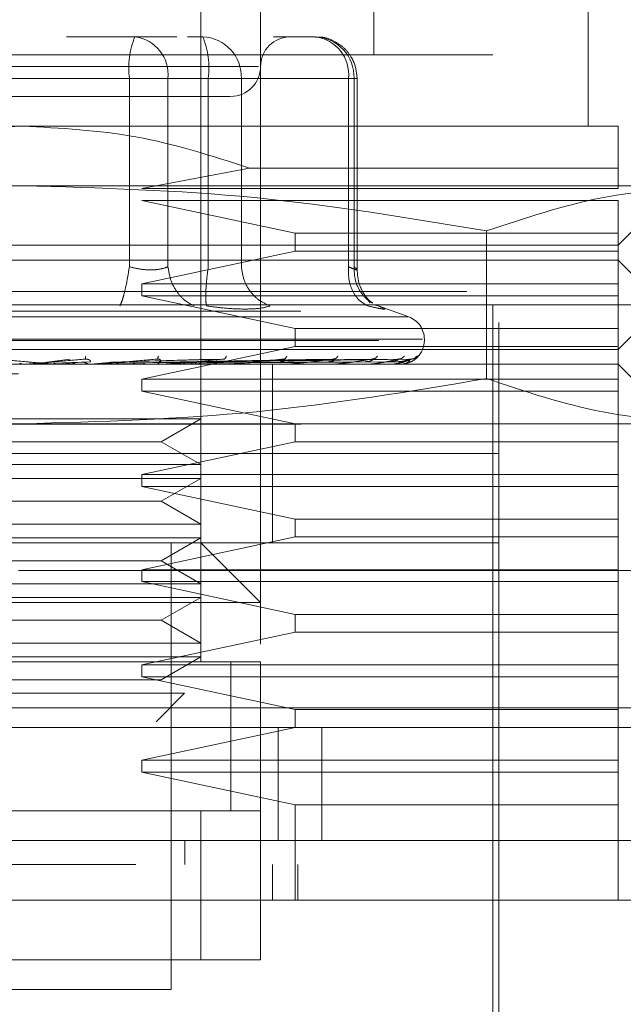
# Model space of a CAD drawing. Units: inches. Extents: x 0 to 23.4, y 0 to 16.5.
# Drawn here: x 7 to 7.1, y 13.3 to 13.5 of the extents above; entities that cross this region are included whole.
import ezdxf

# ---------------------------------------------------------------- set-up
doc = ezdxf.new("R2010")
doc.units = ezdxf.units.IN
doc.header["$MEASUREMENT"] = 0
doc.linetypes.add('HIDDEN', pattern=[0.07500000000000001, 0.05, -0.025])

msp = doc.modelspace()

# ---------------------------------------------------------------- linework, layer by layer
at = {"color": 7, "linetype": 'HIDDEN', "lineweight": 0}
for p, q in [((7.0687748072, 13.385797992), (7.0687748072, 13.5039082282)), ((7.0916094529, 13.4661129526), (7.0916094529, 13.5039082282)), ((7.076648823, 13.4881601967), (7.076648823, 13.385797992)), ((7.1199559096, 13.4566641337), (7.1199559096, 13.4881601967)), ((7.108144886, 13.3306798818), (7.108144886, 13.480286181)), ((7.0600433122, 13.4684751574), (7.051021512, 13.4684751574)), ((7.0655984274, 13.4684751574), (7.0600433122, 13.4684751574)), ((7.0669764589, 13.4684751574), (7.0690138073, 13.4684751574)), ((7.0839043595, 13.4684751574), (7.0783492443, 13.4684751574)), ((7.1073574844, 13.4661129526), (6.9829480356, 13.4661129526)), ((7.1073574844, 13.3330420865), (7.1073574844, 13.4661129526)), ((7.0763712433, 13.4645381495), (7.0136611088, 13.4645381495)), ((7.0593131556, 13.4629633463), (7.0205615561, 13.4629633463)), ((7.0309923644, 13.4629633463), (7.0697439639, 13.4629633463)), ((7.0593131556, 13.4380724399), (7.0593131556, 13.4629633463)), ((7.0644095338, 13.4629633463), (7.0593131556, 13.4629633463)), ((7.0644095338, 13.4629633463), (7.0644095338, 13.4380724399)), ((7.0882705811, 13.4629633463), (7.0644095338, 13.4629633463)), ((7.0697439639, 13.4629633463), (7.0723777587, 13.4629633463)), ((7.0697439639, 13.4380724399), (7.0697439639, 13.4629633463)), ((7.0723777587, 13.4629633463), (7.0741101855, 13.4629633463)), ((7.0741101855, 13.4629633463), (7.0890007377, 13.4629633463)), ((7.0741101855, 13.4380724399), (7.0741101855, 13.4629633463)), ((7.0882705811, 13.4380724399), (7.0882705811, 13.4629633463)), ((7.0882705811, 13.4629633463), (7.0894161599, 13.4629633463)), ((7.0890007377, 13.4629633463), (7.0890007377, 13.4380724399)), ((7.0894161705, 13.4376191203), (7.0894161705, 13.4629633463)), ((7.04515276, 13.4566641337), (6.9664126025, 13.4566641337)), ((7.1238929175, 13.4566641337), (7.04515276, 13.4566641337)), ((7.0752076553, 13.4511231597), (7.0609793358, 13.4483964172)), ((7.1238929175, 13.4511231597), (7.0752076553, 13.4511231597)), ((7.1238929175, 13.4483964172), (7.1238929175, 13.4511231597)), ((7.04515276, 13.448790118), (6.9530949415, 13.448790118)), ((7.1372105785, 13.448790118), (7.04515276, 13.448790118)), ((7.1238929175, 13.4409161023), (7.1317669332, 13.448790118)), ((7.0609793358, 13.4483964172), (7.1238929175, 13.4483964172)), ((7.0609793358, 13.4468216141), (7.0812360332, 13.4424909054)), ((7.1238929175, 13.4468216141), (7.0609793358, 13.4468216141)), ((7.1238929175, 13.4424909054), (7.1238929175, 13.4468216141)), ((7.0812360332, 13.4424909054), (7.0812360332, 13.4401287007)), ((7.0812360332, 13.4424909054), (7.1238929175, 13.4424909054)), ((7.106524639, 13.442804793), (7.1065246392, 13.4232793801)), ((7.1238929175, 13.4401287007), (7.1238929175, 13.4424909054)), ((6.9664126025, 13.4409161023), (7.04515276, 13.4409161023)), ((7.04515276, 13.4409161023), (7.1238929175, 13.4409161023)), ((7.0812360332, 13.4401287007), (7.0609793358, 13.435797992)), ((7.1238929175, 13.4401287007), (7.0812360332, 13.4401287007)), ((7.1238929175, 13.435797992), (7.1238929175, 13.4401287007)), ((7.1238929175, 13.4389475983), (6.9664126025, 13.4389475983)), ((7.1297984293, 13.4330420865), (7.1238929175, 13.4389475983)), ((7.0609793358, 13.435797992), (7.0609793358, 13.4342231889)), ((7.0609793358, 13.435797992), (7.1238929175, 13.435797992)), ((7.1238929175, 13.4342231889), (7.1238929175, 13.435797992)), ((4.0038910246, 13.4347798795), (7.4587710246, 13.4347798795)), ((7.04515276, 13.4330420865), (6.9605070907, 13.4330420865)), ((7.1297984293, 13.4330420865), (7.04515276, 13.4330420865)), ((7.0609793358, 13.4342231889), (7.0812360332, 13.4298924802)), ((7.1238929175, 13.4342231889), (7.0609793358, 13.4342231889)), ((7.0911236296, 13.4332821025), (7.0908144132, 13.4336977178)), ((7.0915960417, 13.4330183103), (7.0922123437, 13.4328930317)), ((7.0962299888, 13.4314341655), (7.0918379882, 13.433032723)), ((7.1238929175, 13.4298924802), (7.1238929175, 13.4342231889)), ((7.1238929175, 13.4271365747), (7.1297984293, 13.4330420865)), ((3.9819610246, 13.4321798795), (7.4807010246, 13.4321798795)), ((7.0961601274, 13.4314341655), (6.9941453926, 13.4314341655)), ((7.0812360332, 13.4298924802), (7.0812360332, 13.4275302755)), ((7.0812360332, 13.4298924802), (7.1238929175, 13.4298924802)), ((7.1238929175, 13.4275302755), (7.1238929175, 13.4298924802)), ((7.0980376415, 13.4284745037), (6.9920103942, 13.4284745037)), ((6.9922678785, 13.4283176771), (7.0982951258, 13.4283176771)), ((7.0983023663, 13.4283176771), (7.0983023663, 13.4284745037)), ((7.04515276, 13.4271365747), (6.9664126025, 13.4271365747)), ((7.1238929175, 13.4271365747), (7.04515276, 13.4271365747)), ((7.0812360332, 13.4275302755), (7.0609793358, 13.4231995668)), ((7.1238929175, 13.4275302755), (7.0812360332, 13.4275302755)), ((7.1238929175, 13.4231995668), (7.1238929175, 13.4275302755)), ((7.1238929175, 13.4251680708), (6.9664126025, 13.4251680708)), ((7.0493595051, 13.4251725652), (7.0471131917, 13.4251725652)), ((7.04839141, 13.4254525812), (7.0514864029, 13.4258520057)), ((7.0486370652, 13.4254525812), (7.0534756796, 13.4258520057)), ((7.0541200362, 13.4255013101), (7.0492962831, 13.4253126064)), ((7.0499038808, 13.4251725652), (7.0529953737, 13.4254525812)), ((7.0499038808, 13.4251725652), (7.0551530995, 13.4251725652)), ((7.0534941652, 13.4258808141), (7.0536554529, 13.4258537061)), ((7.0541971662, 13.4251725652), (7.0570702296, 13.4254525812)), ((7.0547054397, 13.4251904576), (7.0550035907, 13.4252200794)), ((7.0558034536, 13.4251725652), (7.055721903, 13.4251725652)), ((7.068513195, 13.4255013101), (7.0562717519, 13.4253126064)), ((7.0587124952, 13.4251725652), (7.0563050446, 13.4251725652)), ((7.0568552982, 13.4254525812), (7.0700292424, 13.4258520057)), ((7.0570702296, 13.4254525812), (7.0717697222, 13.4258520057)), ((7.0717609401, 13.4255013101), (7.0576429257, 13.4253126064)), ((7.0611381841, 13.4251725652), (7.0595289658, 13.4251725652)), ((7.0630115741, 13.425882972), (7.0631347624, 13.425852087)), ((7.0636426325, 13.4254525812), (7.0850081742, 13.4258520057)), ((7.0637960481, 13.4254525812), (7.0862505087, 13.4258520057)), ((7.0638210091, 13.4251904576), (7.0642120231, 13.4252200794)), ((7.0855898461, 13.4255013101), (7.0642001754, 13.4253126064)), ((7.0654084086, 13.4251725652), (7.0726443962, 13.4251725652)), ((7.0675754011, 13.4251725652), (7.0654084086, 13.4251725652)), ((7.088707422, 13.4255013101), (7.0657746623, 13.4253126064)), ((7.0660901986, 13.4254525812), (7.0904615024, 13.4258520057)), ((7.0662039219, 13.4254525812), (7.0913824154, 13.4258520057)), ((7.0904258508, 13.4255013101), (7.0665001701, 13.4253126064)), ((7.0925690222, 13.4255013101), (7.067582548, 13.4253126064)), ((7.0677810312, 13.4254525812), (7.0942772546, 13.4258520057)), ((7.067850952, 13.4254525812), (7.0948434618, 13.4258520057)), ((7.093625568, 13.4255013101), (7.0680286137, 13.4253126064)), ((7.094716875, 13.4255013101), (7.0685797626, 13.4253126064)), ((7.0686540191, 13.4254525812), (7.0963175196, 13.4258520057)), ((7.0686776102, 13.4254525812), (7.0965085569, 13.4258520057)), ((7.0950733516, 13.4255013101), (7.0687302644, 13.4253126064)), ((7.0718874211, 13.4258854804), (7.0719496998, 13.425851441)), ((7.0722618594, 13.4251904576), (7.0727316041, 13.4252200794)), ((7.0738294862, 13.4251725652), (7.0800514261, 13.4251725652)), ((7.0782236261, 13.4133570471), (7.0782236261, 13.4251680708)), ((7.0797229162, 13.4251904576), (7.0802544138, 13.4252200794)), ((7.0798019317, 13.42588867), (7.0797982441, 13.4258743937)), ((7.0812639175, 13.4251725652), (7.0861971273, 13.4251725652)), ((7.0859345174, 13.4251904576), (7.0865085583, 13.4252200794)), ((7.0864712922, 13.425893215), (7.0863810112, 13.4258508279)), ((7.0874430029, 13.4251725652), (7.0908593782, 13.4251725652)), ((7.0906721597, 13.4251904576), (7.0912679964, 13.4252200794)), ((7.0921434141, 13.4251725652), (7.0938696728, 13.4251725652)), ((7.0937646123, 13.4251904576), (7.0943607098, 13.4252200794)), ((7.0951001059, 13.4251904576), (7.0956749197, 13.4252200794)), ((7.1317669332, 13.417294055), (7.1238929175, 13.4251680708)), ((7.2446803191, 13.4239159448), (6.8446803191, 13.4239159448)), ((7.0609793358, 13.4231995668), (7.0609793358, 13.4216247637)), ((7.0609793358, 13.4231995668), (7.1238929175, 13.4231995668)), ((7.1238929175, 13.4216247637), (7.1238929175, 13.4231995668)), ((7.0609793358, 13.4216247637), (7.0812360332, 13.417294055)), ((7.1238929175, 13.4216247637), (7.0609793358, 13.4216247637)), ((7.1238929175, 13.417294055), (7.1238929175, 13.4216247637)), ((7.0307358253, 13.4179596451), (7.0687748072, 13.4179596451)), ((7.0635305127, 13.4149318503), (7.0687748072, 13.4179596451)), ((3.9819610246, 13.4172398795), (7.4807010246, 13.4172398795)), ((7.04515276, 13.417294055), (6.9530949415, 13.417294055)), ((7.1372105785, 13.417294055), (7.04515276, 13.417294055)), ((7.0812360332, 13.417294055), (7.0812360332, 13.4149318503)), ((7.1238929175, 13.4149318503), (7.1238929175, 13.417294055)), ((7.0267750073, 13.4149318503), (7.0635305127, 13.4149318503)), ((7.0812360332, 13.4149318503), (7.0609793358, 13.4106011416)), ((7.0687748072, 13.4119040554), (7.0635305127, 13.4149318503)), ((7.1238929175, 13.4149318503), (7.0812360332, 13.4149318503)), ((7.1238929175, 13.4106011416), (7.1238929175, 13.4149318503)), ((7.04515276, 13.4133570471), (6.982160634, 13.4133570471)), ((7.0937370558, 13.4133570471), (6.982160634, 13.4133570471)), ((7.108144886, 13.4133570471), (7.04515276, 13.4133570471)), ((7.0782236261, 13.4015460235), (7.0782236261, 13.4133570471)), ((7.108144886, 13.4133570471), (7.0937370558, 13.4133570471)), ((7.0307358253, 13.4119040554), (7.0687748072, 13.4119040554)), ((7.0307358253, 13.4100856294), (7.0687748072, 13.4100856294)), ((7.0609793358, 13.4106011416), (7.0609793358, 13.4090263385)), ((7.0609793358, 13.4106011416), (7.1238929175, 13.4106011416)), ((7.0635305127, 13.4070578345), (7.0687748072, 13.4100856294)), ((7.1238929175, 13.4090263385), (7.1238929175, 13.4106011416)), ((7.0609793358, 13.4090263385), (7.0812360332, 13.4046956298)), ((7.1238929175, 13.4090263385), (7.0609793358, 13.4090263385)), ((7.1238929175, 13.4046956298), (7.1238929175, 13.4090263385)), ((7.0267750073, 13.4070578345), (7.0635305127, 13.4070578345)), ((7.0687748072, 13.4040300397), (7.0635305127, 13.4070578345)), ((7.0812360332, 13.4046956298), (7.0812360332, 13.4023334251)), ((7.0812360332, 13.4046956298), (7.1238929175, 13.4046956298)), ((7.1238929175, 13.4023334251), (7.1238929175, 13.4046956298)), ((7.0307358253, 13.4040300397), (7.0687748072, 13.4040300397)), ((7.0307358253, 13.4022116136), (7.0687748072, 13.4022116136)), ((7.0812360332, 13.4023334251), (7.0609793358, 13.3980027164)), ((7.0635305127, 13.3991838188), (7.0687748072, 13.4022116136)), ((7.1238929175, 13.4023334251), (7.0812360332, 13.4023334251)), ((7.1238929175, 13.3980027164), (7.1238929175, 13.4023334251)), ((7.04515276, 13.4015460235), (6.982160634, 13.4015460235)), ((7.108144886, 13.4015460235), (7.04515276, 13.4015460235)), ((7.0648377994, 13.3424909054), (7.0648377994, 13.4015460235)), ((7.076648823, 13.3936720078), (7.0687748072, 13.4015460235)), ((7.0267750073, 13.3991838188), (7.0635305127, 13.3991838188)), ((7.0687748072, 13.3961560239), (7.0635305127, 13.3991838188)), ((6.8446803191, 13.3979159448), (7.2446803191, 13.3979159448)), ((7.0609793358, 13.3980027164), (7.0609793358, 13.3964279133)), ((7.0609793358, 13.3980027164), (7.1238929175, 13.3980027164)), ((7.1238929175, 13.3964279133), (7.1238929175, 13.3980027164)), ((7.0307358253, 13.3961560239), (7.0687748072, 13.3961560239)), ((7.0609793358, 13.3964279133), (7.0812360332, 13.3920972046)), ((7.1238929175, 13.3964279133), (7.0609793358, 13.3964279133)), ((7.1238929175, 13.3920972046), (7.1238929175, 13.3964279133)), ((7.0307358253, 13.3943375979), (7.0687748072, 13.3943375979)), ((7.0635305127, 13.391309803), (7.0687748072, 13.3943375979)), ((7.076648823, 13.3936720078), (7.013656697, 13.3936720078)), ((7.0267750073, 13.391309803), (7.0635305127, 13.391309803)), ((7.0687748072, 13.3882820082), (7.0635305127, 13.391309803)), ((7.0812360332, 13.3920972046), (7.0812360332, 13.3897349999)), ((7.0812360332, 13.3920972046), (7.1238929175, 13.3920972046)), ((7.1238929175, 13.3897349999), (7.1238929175, 13.3920972046)), ((7.0812360332, 13.3897349999), (7.0609793358, 13.3854042912)), ((7.1238929175, 13.3897349999), (7.0812360332, 13.3897349999)), ((7.1238929175, 13.3854042912), (7.1238929175, 13.3897349999)), ((7.0307358253, 13.3882820082), (7.0687748072, 13.3882820082)), ((7.0307358253, 13.3864635821), (7.0687748072, 13.3864635821)), ((7.0635305127, 13.3834357873), (7.0687748072, 13.3864635821)), ((7.076648823, 13.385797992), (7.013656697, 13.385797992)), ((7.0215307128, 13.385797992), (7.0687748072, 13.385797992)), ((7.0609793358, 13.3854042912), (7.0609793358, 13.3838294881)), ((7.0609793358, 13.3854042912), (7.1238929175, 13.3854042912)), ((7.0727118151, 13.3660826765), (7.0727118151, 13.3858281159)), ((7.0727118151, 13.3661129526), (7.0727118151, 13.385797992)), ((7.076648823, 13.3661129526), (7.076648823, 13.385797992)), ((7.1238929175, 13.3838294881), (7.1238929175, 13.3854042912)), ((7.0609793358, 13.3838294881), (7.0812360332, 13.3794987794)), ((7.1238929175, 13.3838294881), (7.0609793358, 13.3838294881)), ((7.1238929175, 13.3794987794), (7.1238929175, 13.3838294881)), ((7.0267750073, 13.3834357873), (7.0635305127, 13.3834357873)), ((7.0320596889, 13.3816603468), (7.0666056659, 13.3816603468)), ((7.0628497973, 13.3779044781), (7.0666056659, 13.3816603468)), ((3.9312487462, 13.3797159448), (7.5269118919, 13.3797159448)), ((7.0812360332, 13.3794987794), (7.0812360332, 13.3771365747)), ((7.0812360332, 13.3794987794), (7.1238929175, 13.3794987794)), ((7.1238929175, 13.3771365747), (7.1238929175, 13.3794987794)), ((7.5271403191, 13.3771159448), (3.9310203191, 13.3771159448)), ((7.0812360332, 13.3771365747), (7.0609793358, 13.372805866)), ((7.0789803191, 13.3621759448), (7.0789803191, 13.3771159448)), ((7.1238929175, 13.3771365747), (7.0812360332, 13.3771365747)), ((7.0847257932, 13.3771159448), (7.0847257932, 13.3621759448)), ((7.1238929175, 13.372805866), (7.1238929175, 13.3771365747)), ((7.0609793358, 13.372805866), (7.0609793358, 13.3712310629)), ((7.0609793358, 13.372805866), (7.1238929175, 13.372805866)), ((7.1238929175, 13.3712310629), (7.1238929175, 13.372805866)), ((7.0609793358, 13.3712310629), (7.0812360332, 13.3669003542)), ((7.1238929175, 13.3712310629), (7.0609793358, 13.3712310629)), ((7.1238929175, 13.3669003542), (7.1238929175, 13.3712310629)), ((7.0812360332, 13.3669003542), (7.0812360332, 13.354301929)), ((7.1238929175, 13.3669003542), (7.0812360332, 13.3669003542)), ((7.1238929175, 13.354301929), (7.1238929175, 13.3669003542)), ((7.013656697, 13.3661129526), (7.076648823, 13.3661129526)), ((7.0687748072, 13.3661129526), (7.0215307128, 13.3661129526)), ((7.076648823, 13.3661129526), (7.0687748072, 13.3661129526)), ((7.0687748072, 13.3464279133), (7.0687748072, 13.3661129526)), ((7.076648823, 13.3661129526), (7.076648823, 13.3464279133)), ((7.0666478914, 13.3621759448), (7.0666478749, 13.3590263385)), ((7.0782236261, 13.354301929), (7.0782236261, 13.3590263385)), ((7.0815796834, 13.354301929), (7.0815796834, 13.3590263385)), ((7.076648823, 13.3464279133), (7.013656697, 13.3464279133)), ((7.0215307128, 13.3464279133), (7.0687748072, 13.3464279133)), ((7.0687748072, 13.3464279133), (7.076648823, 13.3464279133)), ((7.0254677206, 13.3424909054), (7.04515276, 13.3424909054)), ((7.04515276, 13.3424909054), (7.0648377994, 13.3424909054))]:
    msp.add_line(p, q, dxfattribs=at)
at = {"color": 7, "linetype": 'Continuous', "lineweight": 15}
for p, q in [((7.5269118919, 13.3797159448), (3.9312487462, 13.3797159448)), ((7.5271403191, 13.3621759448), (3.9310203191, 13.3621759448)), ((7.1373062471, 13.354301929), (6.9529992729, 13.354301929))]:
    msp.add_line(p, q, dxfattribs=at)
at = {"color": 7, "linetype": 'HIDDEN', "lineweight": 0}
for centre, radius, start, end in [((7.0702626724, 13.4643171179), 0.0110328878378978, 157.8596418973, 187.0481425677), ((7.0593953739, 13.4634766155), 0.005040361630367, 354.1553364512, 82.6141915287), ((7.0687976249, 13.4631632348), 0.0053163197923145, 357.8452264155, 87.6694861292), ((7.0587944471, 13.4643171179), 0.0110328878378775, 352.9518574323, 22.1403581028), ((7.0805858309, 13.4645381495), 0.0039370078740157, 90, 180), ((7.0832564212, 13.4634766155), 0.0050403616303661, 354.1553364512, 82.6141915287), ((7.0836881771, 13.4631632348), 0.005316319792312, 357.8452264155, 87.6694861293), ((7.0727118151, 13.4645381495), 0.0039370078740184, 270, 0), ((7.09515276, 13.4284745037), 0.0031496062992122, 0, 70), ((7.09515276, 13.4283176771), 0.0031496062992113, 270, 0), ((7.0455980791, 13.4263490569), 0.0011809861165109, 270.0000003707, 275.0002462268), ((7.0494620716, 13.426340637), 0.0011725661950185, 264.9818216478, 269.9999724109), ((7.0550522154, 13.4263025596), 0.0011344888783666, 270.0001583179, 275.1017517101), ((7.0641485535, 13.4261784239), 0.0010103531251394, 270.0006901818, 275.4063043636), ((7.072558327, 13.4259944338), 0.0008263630603987, 270.0019393783, 275.9784357791), ((7.079977582, 13.4257769486), 0.0006088778604286, 270.0049506329, 276.9659200556), ((7.0861381614, 13.4255571261), 0.0003890553602993, 270.013441299, 278.7174557616), ((7.0908173887, 13.425366459), 0.0001983882796541, 270.0460312604, 282.2192454923), ((7.0938460736, 13.425232263), 6.41930437397e-05, 270.2906018852, 291.5694674168), ((7.0951132778, 13.4251737636), 6.0531884869e-06, 289.8696988074, 348.5814417277)]:
    msp.add_arc(centre, radius, start, end, dxfattribs=at)
for points, knots in [([(7.089416170515236, 13.46296334634559), (7.08934008852124, 13.46367156846023), (7.089230994816703, 13.46468708566822), (7.08852594733021, 13.46604298860738), (7.087646437346991, 13.46712538096008), (7.086220487295717, 13.46804073735855), (7.084892135223961, 13.46852119732498), (7.084108249202589, 13.46842579423819), (7.083943324854989, 13.46840572207028)], [0, 0, 0, 0, 0.2455134323506316, 0.3520408501635559, 0.5297921922521139, 0.725215237476973, 0.9421871337747526, 1, 1, 1, 1]), ([(7.028333002815452, 13.46060114162118), (7.031304035636693, 13.46060114162118), (7.035890970838012, 13.46060114162118), (7.043074319570195, 13.46060114162118), (7.0487158516165, 13.46060114162118), (7.054233219100051, 13.46060114162118), (7.060779903794431, 13.46060114162118), (7.06754423370337, 13.46060114162118), (7.07145646576918, 13.46060114162118), (7.072750734733334, 13.46060114162118), (7.072617752527508, 13.46060114162118), (7.072581909999363, 13.46060114162118)], [0, 0, 0, 0, 0.1688924277392306, 0.2607506105265733, 0.3526777806852956, 0.4445359945261746, 0.5364631957612834, 0.7053556235005128, 0.8742480512397451, 0.9661062340271381, 1, 1, 1, 1]), ([(7.015097864708704, 13.45112315970225), (7.019917631893829, 13.45267893977616), (7.029693073372987, 13.45583436958901), (7.039951988194109, 13.45638499393372), (7.045152760002943, 13.45666413374716)], [0, 0, 0, 0, 0.4930485436796709, 1, 1, 1, 1]), ([(7.045152760002943, 13.45666413374716), (7.050200461908955, 13.45640115952946), (7.060458871799714, 13.45586671883425), (7.07023958895015, 13.4527210078565), (7.075207655297182, 13.45112315970225)], [0, 0, 0, 0, 0.4920550026528855, 0.9999999999999999, 0.9999999999999999, 0.9999999999999999, 0.9999999999999999]), ([(7.123892917483257, 13.45112315970225), (7.123892917483257, 13.45267893977616), (7.123892917483257, 13.45583436958901), (7.123892917483257, 13.45638499393372), (7.123892917483257, 13.45666413374716)], [0, 0, 0, 0, 0.4930485436796705, 0.9999999999999999, 0.9999999999999999, 0.9999999999999999, 0.9999999999999999]), ([(6.983780880994594, 13.44280479295084), (6.993902772082413, 13.44449610778585), (7.014223253246841, 13.44789155345403), (7.034817014259373, 13.44848984374175), (7.04515276000294, 13.44879011799913)], [0, 0, 0, 0, 0.4981127664209363, 1, 1, 1, 1]), ([(7.04515276000294, 13.44879011799913), (7.055403907006054, 13.44849471027457), (7.07599761106503, 13.4479012606582), (7.096318896077192, 13.44450863517829), (7.106524639011287, 13.44280479295084)], [0, 0, 0, 0, 0.4977806310976068, 1, 1, 1, 1]), ([(7.106524639011287, 13.44280479295084), (7.111585584555196, 13.44449610778585), (7.121745825137411, 13.44789155345403), (7.132042705643676, 13.44848984374175), (7.13721057851546, 13.44879011799913)], [0, 0, 0, 0, 0.4981127664209399, 1, 1, 1, 1]), ([(7.059313155621708, 13.43807243988913), (7.05921252496111, 13.43743511430194), (7.059011277546039, 13.43616055119941), (7.058661162582096, 13.43460525622114), (7.058336382834857, 13.43348123697532), (7.058156005437528, 13.43308909382593), (7.058065821104908, 13.43289303174307)], [0, 0, 0, 0, 0.2797722220252751, 0.559505782400482, 0.7797635533816853, 1, 1, 1, 1]), ([(7.059313155621705, 13.43807243988913), (7.059792514044397, 13.43795280575558), (7.060741414825097, 13.43771598729707), (7.062164508951458, 13.43762195019437), (7.063455209049103, 13.43771598721596), (7.064089239365576, 13.43795280575135), (7.064409533848066, 13.43807243988913)], [0, 0, 0, 0, 0.2525862439340478, 0.5000001516977721, 0.747413982429586, 0.9999999999999999, 0.9999999999999999, 0.9999999999999999, 0.9999999999999999]), ([(7.064409533848066, 13.43807243988913), (7.064518803356507, 13.43743511430194), (7.064737327273465, 13.43616055119941), (7.065629123413821, 13.43460525622113), (7.06670268231222, 13.43348123697532), (7.067478286696569, 13.43308909382593), (7.067866070115207, 13.43289303174307)], [0, 0, 0, 0, 0.279772222025289, 0.5595057824005689, 0.7797635533817183, 1, 1, 1, 1]), ([(7.069499033635196, 13.43289303174307), (7.069458588842139, 13.43315543645917), (7.069377704845077, 13.43368020962972), (7.069418615159396, 13.43506213793872), (7.069543999649125, 13.4365698267621), (7.069677311282816, 13.43757158501186), (7.069743963872847, 13.43807243988913)], [0, 0, 0, 0, 0.2797722220251277, 0.5595057824004073, 0.7797635533816636, 1, 1, 1, 1]), ([(7.074110185521628, 13.43807243988913), (7.074207021007662, 13.43743511430194), (7.074400678598058, 13.43616055119941), (7.075366672749969, 13.43460525622114), (7.076565604872045, 13.43348123697532), (7.077452018536939, 13.43308909382593), (7.077895203913704, 13.43289303174307)], [0, 0, 0, 0, 0.2797722220252888, 0.5595057824005222, 0.7797635533817112, 1, 1, 1, 1]), ([(7.088270581140393, 13.43807243988913), (7.08826678596583, 13.43743511430194), (7.088259196141158, 13.43616055119941), (7.088875075329123, 13.43460525622114), (7.089749227703961, 13.43348123697532), (7.090455263971527, 13.43308909382593), (7.090808265015672, 13.43289303174307)], [0, 0, 0, 0, 0.2797722220252969, 0.5595057824005517, 0.7797635533817171, 1, 1, 1, 1]), ([(7.088270581140393, 13.43807243988913), (7.088534840023121, 13.43795280575558), (7.089057946425874, 13.43771598729708), (7.089424620926706, 13.43762195019438), (7.089446750548162, 13.43771598721596), (7.089150430410421, 13.43795280575135), (7.089000737717973, 13.43807243988913)], [0, 0, 0, 0, 0.2525862439478981, 0.5000001517163895, 0.7474139824434889, 1, 1, 1, 1]), ([(7.089000737717973, 13.43807243988913), (7.089026307788892, 13.43743399066824), (7.089077444397208, 13.43615718045359), (7.089881104764702, 13.4346175427831), (7.090731286599892, 13.43366395829236), (7.091308722765873, 13.43337669444937), (7.091471164979029, 13.43329588244423)], [0, 0, 0, 0, 0.3230702028706601, 0.6460957607546179, 0.90044096429058, 1, 1, 1, 1]), ([(7.091466533614271, 13.4332412132422), (7.0912006152151, 13.43345584165072), (7.090681205317982, 13.43387506845088), (7.089993884667772, 13.4349598942487), (7.089515638710735, 13.43624615484341), (7.089448982514191, 13.43720255768094), (7.089415964945828, 13.43767630352465)], [0, 0, 0, 0, 0.2644302451240588, 0.5165031334554491, 0.7605040240540961, 1, 1, 1, 1]), ([(7.069499033635026, 13.43289303174322), (7.070418837733153, 13.43276929914372), (7.072250060204824, 13.43252296199742), (7.073813186757099, 13.43248678962917), (7.074591171017316, 13.43246878626718)], [0, 0, 0, 0, 0.5022896520529846, 1, 1, 1, 1]), ([(7.074591171017316, 13.43246878626718), (7.075290950502271, 13.43248678915818), (7.076696942744423, 13.43252296044589), (7.077494558795119, 13.43276929558019), (7.077895191610478, 13.43289302671409)], [0, 0, 0, 0, 0.4977121949725806, 1, 1, 1, 1]), ([(7.09221234374713, 13.43289303174322), (7.092514600737291, 13.43277178377738), (7.093116377594733, 13.43253038582057), (7.093070449713617, 13.43243794766378), (7.092370209632724, 13.43253111490384), (7.091330538334167, 13.43277201624322), (7.09080826501535, 13.43289303174322)], [0, 0, 0, 0, 0.2514512723353134, 0.500625498805355, 0.7491418889480497, 1, 1, 1, 1]), ([(7.041698874954831, 13.4258520056974), (7.04303002414285, 13.42573556052648), (7.045026766200417, 13.42556089117141), (7.047326260105439, 13.42535724492709), (7.048488171708177, 13.42525330411848), (7.04906452808148, 13.42520120271653), (7.049300134198781, 13.4251790778824), (7.049355743175123, 13.42517344001549), (7.049358297762869, 13.42517284596006), (7.049359505075476, 13.42517256520611)], [0, 0, 0, 0, 0.4993964359864014, 0.7491015102649176, 0.8740772847328033, 0.9562544240620076, 0.9815316571686535, 0.9912717567918036, 1, 1, 1, 1]), ([(7.045361146681043, 13.42516833904931), (7.045266589977738, 13.42517588979573), (7.045077453097074, 13.42519099316307), (7.044905934130214, 13.42527205737208), (7.04482016400305, 13.42531259450709)], [0, 0, 0, 0, 0.4999379442766619, 1, 1, 1, 1]), ([(7.053475679622293, 13.4258520056974), (7.052145355563667, 13.42573556052648), (7.050149851211518, 13.42556089117141), (7.047819975604767, 13.42535724492709), (7.046629438895511, 13.42525330411848), (7.04603196247287, 13.42520120271653), (7.045777177418399, 13.4251790778824), (7.045711736126653, 13.42517344001549), (7.045704454988993, 13.42517284596006), (7.045701013882181, 13.42517256520611)], [0, 0, 0, 0, 0.4993964359863607, 0.7491015102648868, 0.8740772847327652, 0.9562544240619737, 0.9815316571686293, 0.9912717567917835, 1, 1, 1, 1]), ([(7.047729103600106, 13.42531260633197), (7.047643927649928, 13.42527211114179), (7.047473489431634, 13.42519107972329), (7.047285161166333, 13.42517592517665), (7.047190949344531, 13.42516834406583)], [0, 0, 0, 0, 0.4997467764525019, 1, 1, 1, 1]), ([(7.049828309154901, 13.42516833904931), (7.049735511806698, 13.42517588979573), (7.049549894073061, 13.42519099316305), (7.049380841639865, 13.42527205737208), (7.04929630493262, 13.42531259450709)], [0, 0, 0, 0, 0.4999379444129357, 1, 1, 1, 1]), ([(7.052126451389423, 13.42531260633197), (7.052044671714426, 13.42527211114175), (7.051881029488484, 13.42519107972327), (7.051699406453051, 13.42517592517663), (7.051608548944206, 13.42516834406583)], [0, 0, 0, 0, 0.4997467770108103, 1, 1, 1, 1]), ([(7.053622666778007, 13.42531260628325), (7.053523341562542, 13.42536111659573), (7.053324696685239, 13.42545813450832), (7.053105145990679, 13.42545443227715), (7.052995373712452, 13.42545258121332)], [0, 0, 0, 0, 0.5000139787869866, 1, 1, 1, 1]), ([(7.053515253423797, 13.4262551755411), (7.05351411035616, 13.42612948349009), (7.053512066147099, 13.42590470166502), (7.053486812220926, 13.42586812823343), (7.053475679622293, 13.4258520056974)], [0, 0, 0, 0, 0.55917354958791, 1, 1, 1, 1]), ([(7.053475679622293, 13.4258520056974), (7.053535701910043, 13.42585456802289), (7.053656635635086, 13.42585973063128), (7.053827989672287, 13.42583109867717), (7.05397633595449, 13.42577726752495), (7.05413932590552, 13.42567398861198), (7.054210560586604, 13.42553729545474), (7.054152079927557, 13.42551404814549), (7.054120036216666, 13.42550131008698)], [0, 0, 0, 0, 0.0874884560711711, 0.1762729360606316, 0.2726762683572326, 0.3835708900316642, 0.6622357458640689, 1, 1, 1, 1]), ([(7.05412648510038, 13.42516833904931), (7.054038801045293, 13.42517588979574), (7.053863411167208, 13.42519099316308), (7.053702935263061, 13.42527205737208), (7.053622687352529, 13.42531259450709)], [0, 0, 0, 0, 0.4999379442231697, 1, 1, 1, 1]), ([(7.062944215682424, 13.4258520056974), (7.061651568167009, 13.42573556052648), (7.059712579146941, 13.42556089117141), (7.057385323338701, 13.42535724492709), (7.056170043063592, 13.42525330411848), (7.055546701324333, 13.42520120271653), (7.055260633305744, 13.4251790778824), (7.055177388998473, 13.42517344001549), (7.055160894785533, 13.42517284596006), (7.055153099527269, 13.42517256520611)], [0, 0, 0, 0, 0.4993964359863534, 0.7491015102648946, 0.8740772847327493, 0.9562544240619891, 0.9815316571686353, 0.9912717567917939, 1, 1, 1, 1]), ([(7.058100327240026, 13.42516833904931), (7.058020925608187, 13.42517588979573), (7.057862102632808, 13.42519099316305), (7.057716003275018, 13.42527205737209), (7.057642944529845, 13.42531259450709)], [0, 0, 0, 0, 0.4999379444376658, 1, 1, 1, 1]), ([(7.060015182881215, 13.42531260633197), (7.059948833363553, 13.42527211113816), (7.059816067089435, 13.42519107971259), (7.059667067890992, 13.42517592517227), (7.059592530561834, 13.42516834406464)], [0, 0, 0, 0, 0.4997467775931209, 1, 1, 1, 1]), ([(7.061606210565166, 13.42516833904931), (7.061537961138446, 13.42517588979572), (7.061401445341916, 13.42519099316302), (7.061275002941928, 13.42527205737208), (7.0612117738955, 13.42531259450709)], [0, 0, 0, 0, 0.4999379445977738, 1, 1, 1, 1]), ([(7.062870350900428, 13.42516833904931), (7.062932474406206, 13.42517588979574), (7.063056736840199, 13.4251909931631), (7.063166529925934, 13.42527205737208), (7.063221433282111, 13.42531259450709)], [0, 0, 0, 0, 0.49993794409248, 1, 1, 1, 1]), ([(7.063150033362392, 13.4262551755411), (7.06312182179309, 13.42612948349009), (7.0630713695331, 13.42590470166502), (7.062983118897058, 13.42586812823343), (7.062944215682424, 13.4258520056974)], [0, 0, 0, 0, 0.5591735495870933, 1, 1, 1, 1]), ([(7.062944215682424, 13.4258520056974), (7.063002359391737, 13.42585456802289), (7.063119508131287, 13.42585973063128), (7.063272772215275, 13.42583109867717), (7.063393777226024, 13.42577726752495), (7.063501802414936, 13.42567398861198), (7.063479025158094, 13.42553729545474), (7.063342602481411, 13.42551404814549), (7.063267851463181, 13.42550131008698)], [0, 0, 0, 0, 0.0874884560712429, 0.1762729360607228, 0.2726762683572816, 0.3835708900310357, 0.6622357458635064, 1, 1, 1, 1]), ([(7.071769722179114, 13.4258520056974), (7.070561470856076, 13.42573556052648), (7.068749077283261, 13.42556089117141), (7.066508554362048, 13.42535724492709), (7.065312453916608, 13.42525330411848), (7.064685776055293, 13.42520120271652), (7.064378764316119, 13.4251790778824), (7.06428072565948, 13.42517344001549), (7.064255614515088, 13.42517284596006), (7.064243746846317, 13.42517256520611)], [0, 0, 0, 0, 0.4993964359863876, 0.7491015102649083, 0.8740772847327811, 0.956254424062031, 0.981531657168662, 0.9912717567918181, 1, 1, 1, 1]), ([(7.066728746684372, 13.42516833904931), (7.066689709581127, 13.42517588979573), (7.066611625683535, 13.42519099316306), (7.066537331448615, 13.42527205737208), (7.066500179720774, 13.42531259450709)], [0, 0, 0, 0, 0.4999379443120701, 1, 1, 1, 1]), ([(7.067409586839608, 13.42516833904931), (7.067440765934011, 13.42517588979574), (7.067503131863069, 13.42519099316308), (7.067556069233915, 13.42527205737212), (7.067582541204374, 13.42531259450709)], [0, 0, 0, 0, 0.4999379448580575, 1, 1, 1, 1]), ([(7.068160257676452, 13.42516833904931), (7.068138224882017, 13.42517588979573), (7.068094153823433, 13.42519099316307), (7.068050466025235, 13.42527205737208), (7.068028619415061, 13.42531259450709)], [0, 0, 0, 0, 0.4999379443332623, 1, 1, 1, 1]), ([(7.068506942806001, 13.42516833904931), (7.068520664235788, 13.42517588979573), (7.06854811050175, 13.42519099316305), (7.068569209284353, 13.42527205737208), (7.06857975998495, 13.42531259450709)], [0, 0, 0, 0, 0.4999379444096227, 1, 1, 1, 1]), ([(7.068760217757161, 13.42516833904931), (7.068755985594133, 13.42517588979571), (7.068747520217436, 13.425190993163), (7.068736017846818, 13.42527205737208), (7.068730265947725, 13.42531259450709)], [0, 0, 0, 0, 0.499937944697364, 0.9999999999999999, 0.9999999999999999, 0.9999999999999999, 0.9999999999999999]), ([(7.07213434495034, 13.4262551755411), (7.07208008451899, 13.42612948349009), (7.071983047684199, 13.42590470166502), (7.071834989946209, 13.42586812823343), (7.071769722179114, 13.4258520056974)], [0, 0, 0, 0, 0.5591735495860783, 1, 1, 1, 1]), ([(7.079633222312938, 13.4258520056974), (7.078553036533159, 13.42573556052648), (7.076932743033464, 13.42556089117141), (7.074859931335276, 13.42535724492709), (7.073726240906017, 13.42525330411848), (7.073118876693342, 13.42520120271652), (7.072802017437751, 13.4251790778824), (7.072692727804231, 13.42517344001549), (7.072659907310572, 13.42517284596006), (7.072644396159763, 13.42517256520611)], [0, 0, 0, 0, 0.499396435986375, 0.749101510264898, 0.874077284732764, 0.9562544240619746, 0.9815316571686189, 0.9912717567917908, 1, 1, 1, 1]), ([(7.079633222312938, 13.4258520056974), (7.079681448319079, 13.42585456802289), (7.079778614734837, 13.42585973063128), (7.079879934847505, 13.42583109867717), (7.079934283258428, 13.42577726752495), (7.079922793669461, 13.42567398861198), (7.079717830307723, 13.42553729545474), (7.079442954429007, 13.42551404814549), (7.079292339792786, 13.42550131008698)], [0, 0, 0, 0, 0.0874884560711619, 0.1762729360601478, 0.2726762683570512, 0.3835708900309455, 0.6622357458639737, 1, 1, 1, 1]), ([(7.080143471758454, 13.4262551755411), (7.08006512357842, 13.42612948349009), (7.079925009332865, 13.42590470166502), (7.079722495685339, 13.42586812823343), (7.079633222312938, 13.4258520056974)], [0, 0, 0, 0, 0.5591735495864188, 0.9999999999999999, 0.9999999999999999, 0.9999999999999999, 0.9999999999999999]), ([(7.086250508700911, 13.42585200569739), (7.08533742919287, 13.42573556052648), (7.083967797395008, 13.4255608911714), (7.082137613735275, 13.42535724492709), (7.08110730784811, 13.42525330411848), (7.080541209009194, 13.42520120271652), (7.08022595435625, 13.42517907788239), (7.080109363757959, 13.42517344001549), (7.080070020133187, 13.42517284596006), (7.080051426113743, 13.42517256520611)], [0, 0, 0, 0, 0.4993964359863907, 0.7491015102649188, 0.8740772847327942, 0.9562544240620143, 0.9815316571686626, 0.9912717567918288, 1, 1, 1, 1]), ([(7.086250508700911, 13.4258520056974), (7.086291054033952, 13.42585456802289), (7.086372745324658, 13.42585973063128), (7.086442088809678, 13.42583109867717), (7.086459531035417, 13.42577726752495), (7.086387811006157, 13.42567398861198), (7.086101258157957, 13.42553729545474), (7.085770875154305, 13.42551404814549), (7.085589846116246, 13.42550131008698)], [0, 0, 0, 0, 0.0874884560709618, 0.1762729360601693, 0.2726762683568195, 0.3835708900317951, 0.6622357458640141, 1, 1, 1, 1]), ([(7.091382415371799, 13.4258520056974), (7.090669443207922, 13.42573556052648), (7.089599975173609, 13.42556089117141), (7.08807856715829, 13.42535724492709), (7.087188883752416, 13.42525330411848), (7.086684510574257, 13.42520120271653), (7.086382254648505, 13.4251790778824), (7.086262576973436, 13.42517344001549), (7.08621813219866, 13.42517284596006), (7.086197127346891, 13.42517256520611)], [0, 0, 0, 0, 0.4993964359863546, 0.7491015102648808, 0.8740772847327433, 0.9562544240619179, 0.9815316571685927, 0.9912717567917615, 1, 1, 1, 1]), ([(7.086887943076314, 13.4262551755411), (7.086788338854957, 13.42612948349009), (7.086610211292537, 13.42590470166502), (7.086360561106338, 13.42586812823343), (7.086250508700911, 13.4258520056974)], [0, 0, 0, 0, 0.5591735495873847, 1, 1, 1, 1]), ([(7.091382415371799, 13.4258520056974), (7.091413814617763, 13.42585456802289), (7.091477078247329, 13.42585973063128), (7.091511938850476, 13.42583109867717), (7.09149184448355, 13.42577726752495), (7.091362486162718, 13.42567398861198), (7.091004700594598, 13.42553729545474), (7.090630751368564, 13.42551404814549), (7.090425850789773, 13.42550131008698)], [0, 0, 0, 0, 0.0874884560708015, 0.1762729360603157, 0.2726762683572297, 0.3835708900317126, 0.6622357458638813, 1, 1, 1, 1]), ([(7.094843461847464, 13.4258520056974), (7.094356365699383, 13.42573556052648), (7.09362571478985, 13.42556089117141), (7.092468070068611, 13.42535724492709), (7.091751164620365, 13.42525330411848), (7.09132674646375, 13.42520120271653), (7.091048413581866, 13.4251790778824), (7.090929974293016, 13.42517344001549), (7.090882034718196, 13.42517284596006), (7.090859378204173, 13.42517256520611)], [0, 0, 0, 0, 0.4993964359863593, 0.7491015102648861, 0.8740772847327638, 0.9562544240619839, 0.9815316571686314, 0.9912717567917864, 1, 1, 1, 1]), ([(7.092123996137941, 13.4262551755411), (7.092006735831337, 13.42612948349009), (7.091797032946265, 13.42590470166501), (7.091509269229582, 13.42586812823343), (7.091382415371799, 13.4258520056974)], [0, 0, 0, 0, 0.5591735495864634, 1, 1, 1, 1]), ([(7.091659817978672, 13.42590082846151), (7.091638676746547, 13.42589002554809), (7.091596631538154, 13.42586854095613), (7.091517832889195, 13.42585658185188), (7.09147865589018, 13.42585063604163)], [0, 0, 0, 0, 0.5028214374976756, 1, 1, 1, 1]), ([(7.094843461847464, 13.42585200569739), (7.094864580155793, 13.42585456802288), (7.094907129611811, 13.42585973063127), (7.094906247380065, 13.42583109867717), (7.094849342683247, 13.42577726752494), (7.094667021417598, 13.42567398861198), (7.094250934432193, 13.42553729545473), (7.093846934483119, 13.42551404814549), (7.093625568004374, 13.42550131008698)], [0, 0, 0, 0, 0.0874884560715576, 0.1762729360615243, 0.2726762683574014, 0.3835708900314614, 0.6622357458646285, 1, 1, 1, 1]), ([(7.096508556890607, 13.4258520056974), (7.096264941682232, 13.42573556052648), (7.095899515525042, 13.42556089117141), (7.09514747439432, 13.42535724492709), (7.09462925773448, 13.42525330411848), (7.094300134177401, 13.42520120271653), (7.094055784014929, 13.4251790778824), (7.093942863816785, 13.42517344001549), (7.093893162103059, 13.42517284596006), (7.093869672792229, 13.42517256520611)], [0, 0, 0, 0, 0.4993964359863843, 0.7491015102649227, 0.8740772847327983, 0.9562544240620505, 0.9815316571686897, 0.9912717567918116, 1, 1, 1, 1]), ([(7.096317519628007, 13.42585200569739), (7.096316185415471, 13.42585456802288), (7.096313497225833, 13.42585973063127), (7.096242515669488, 13.42583109867717), (7.096119416452222, 13.42577726752494), (7.095852614048413, 13.42567398861198), (7.095366603267413, 13.42553729545473), (7.094946865075751, 13.42551404814549), (7.094716875033185, 13.42550131008698)], [0, 0, 0, 0, 0.0874884560713539, 0.1762729360605466, 0.2726762683572529, 0.3835708900316998, 0.6622357458640703, 1, 1, 1, 1]), ([(7.095662386343289, 13.4262551755411), (7.095531708044438, 13.42612948349008), (7.095298009045355, 13.42590470166501), (7.094982532328669, 13.42586812823342), (7.094843461847464, 13.42585200569739)], [0, 0, 0, 0, 0.559173549586615, 1, 1, 1, 1]), ([(7.095196247115287, 13.42591752506551), (7.095156127687468, 13.42590209644609), (7.095076372489965, 13.42587142520633), (7.094959367046529, 13.42585742875803), (7.094901219101908, 13.4258504729731)], [0, 0, 0, 0, 0.5030321418028323, 0.9999999999999999, 0.9999999999999999, 0.9999999999999999, 0.9999999999999999]), ([(7.096508556890607, 13.42585200569739), (7.096518630990615, 13.42585456802288), (7.096538928424884, 13.42585973063127), (7.096502335244395, 13.42583109867717), (7.096410676901696, 13.42577726752494), (7.096181982256805, 13.42567398861198), (7.095722632321864, 13.42553729545473), (7.095303183260525, 13.42551404814549), (7.095073351643135, 13.42550131008698)], [0, 0, 0, 0, 0.0874884560718463, 0.1762729360605912, 0.272676268357557, 0.3835708900321216, 0.6622357458644378, 1, 1, 1, 1]), ([(7.095947328750099, 13.42534208302633), (7.095940406447006, 13.42533774896564), (7.095887164226823, 13.42530441395988), (7.095713681331297, 13.42525338015294), (7.095497545444266, 13.42520119801368), (7.095295656282757, 13.42517907809771), (7.095192353901294, 13.42517343998717), (7.095142685016903, 13.42517284595097), (7.095119211221403, 13.42517256520611)], [0, 0, 0, 0, 0.0692832359704074, 0.5328852629002808, 0.8377242488760168, 0.9314910333054218, 0.9676222751162421, 1, 1, 1, 1]), ([(7.096317519628007, 13.4258520056974), (7.096338394042697, 13.42573535246794), (7.096368925263251, 13.42556473376893), (7.096048634438462, 13.42539558391175), (7.095947328750099, 13.42534208302633)], [0, 0, 0, 0, 0.6837071794686748, 1, 1, 1, 1]), ([(7.096344244177332, 13.42544079187069), (7.096495864082459, 13.42550105154066), (7.097162574237232, 13.42576602818639), (7.097184033010063, 13.42604197961384), (7.097200611735577, 13.4262551755411)], [0, 0, 0, 0, 0.2274150229189169, 0.9999999999999999, 0.9999999999999999, 0.9999999999999999, 0.9999999999999999]), ([(7.09737522705115, 13.4262551755411), (7.097235853814249, 13.42612948349009), (7.09698660519188, 13.42590470166501), (7.096654817625699, 13.42586812823342), (7.096508556890607, 13.42585200569739)], [0, 0, 0, 0, 0.5591735495874192, 1, 1, 1, 1]), ([(7.097030138578353, 13.42598245232558), (7.096956607693739, 13.42594895611862), (7.096810569697627, 13.42588243007356), (7.096619836712009, 13.42586097501602), (7.096525138768848, 13.42585032269066)], [0, 0, 0, 0, 0.5035051600951892, 1, 1, 1, 1]), ([(7.04515276000294, 13.417294055007), (7.0349016131239, 13.41758946272393), (7.014307909315957, 13.41818291232492), (6.993986624546262, 13.42157553773058), (6.983780881734813, 13.42327937992058)], [0, 0, 0, 0, 0.4977806311406178, 1, 1, 1, 1]), ([(7.106524639303518, 13.42327938034853), (7.096402748178425, 13.42158806540011), (7.076082266935416, 13.41819261950361), (7.055488505806708, 13.41759432924822), (7.04515276000294, 13.417294055007)], [0, 0, 0, 0, 0.49811276632907, 1, 1, 1, 1]), ([(7.137210578515459, 13.417294055007), (7.132085005075939, 13.41758946272393), (7.121788153171967, 13.41818291232492), (7.111627510787121, 13.42157553773058), (7.106524639381396, 13.42327937992058)], [0, 0, 0, 0, 0.4977806311406188, 1, 1, 1, 1]), ([(6.960166766148816, 13.35902633847157), (6.962197614283523, 13.35902633847157), (6.972357545243576, 13.35902633847158), (6.990900633555566, 13.35902633847157), (7.015930981659551, 13.35902633847157), (7.041138899636171, 13.35902633847157), (7.062166684522278, 13.35902633847158), (7.083359614677589, 13.35902633847157), (7.104773601622883, 13.35902633847157), (7.121665739194236, 13.35902633847157), (7.130138753374071, 13.35902633847157)], [0, 0, 0, 0, 0.0366443422888705, 0.1833243861856827, 0.3300039513635218, 0.476684111834938, 0.623363765556494, 0.6966626952454098, 0.8478474809003824, 1, 1, 1, 1])]:
    msp.add_open_spline(points, degree=3, knots=knots, dxfattribs=at)
at = {"color": 7, "linetype": 'Continuous', "lineweight": 15}
msp.add_open_spline([(7.136282319170095, 13.35430192902275), (7.131193619249002, 13.35430192902275), (7.115877944705935, 13.35430192902276), (7.089853103781866, 13.35430192902276), (7.05830919346176, 13.35430192902276), (7.024997024771213, 13.35430192902276), (6.989988654841093, 13.35430192902275), (6.966055955320522, 13.35430192902275), (6.954023200313207, 13.35430192902275)], degree=3, knots=[0, 0, 0, 0, 0.0854640642691704, 0.257224794892855, 0.4289859986576587, 0.6000441206602225, 0.7989123163605293, 1, 1, 1, 1], dxfattribs=at)

doc.saveas('drawing.dxf')
